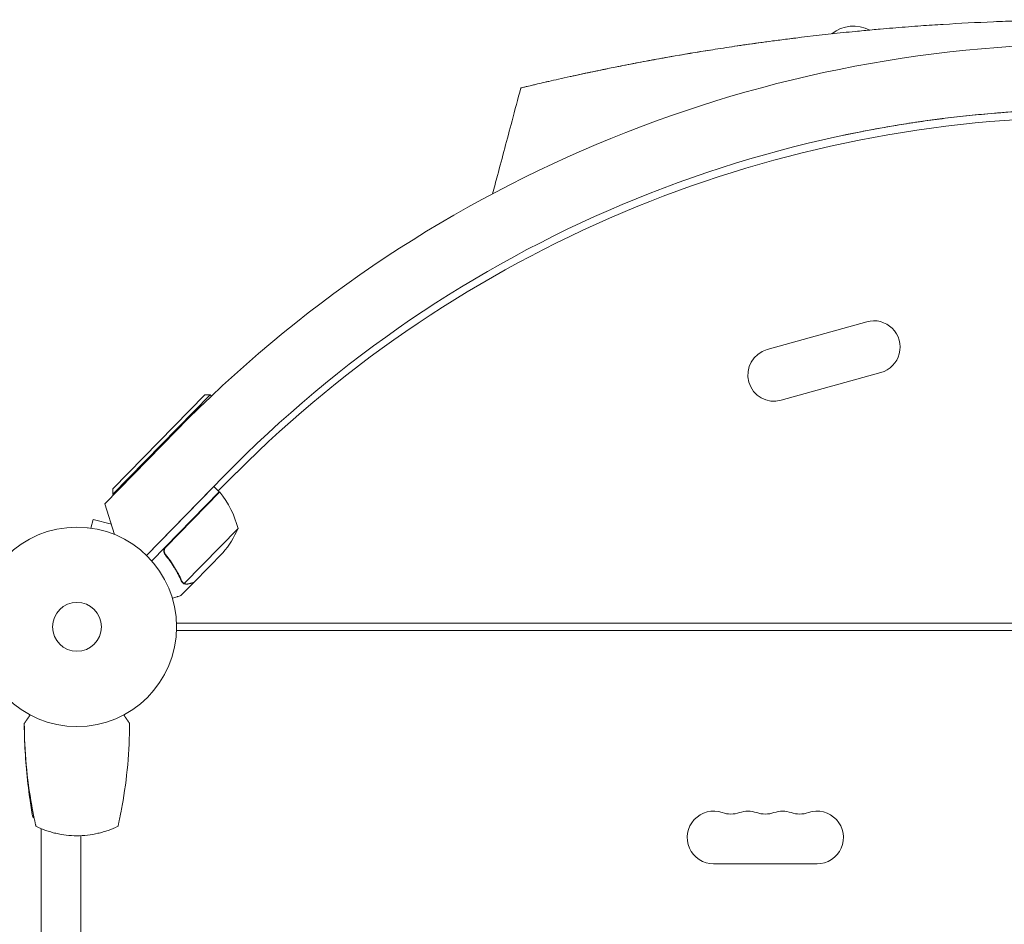
# Model space of a CAD drawing. Units: millimetres. Extents: x -6263 to 5955, y -6217 to 5694.
# Drawn here: x -3514 to -2991, y -2154 to -1673 of the extents above; entities that cross this region are included whole.
import ezdxf

# ---------------------------------------------------------------- set-up
doc = ezdxf.new("R2010")
doc.units = ezdxf.units.MM
doc.header["$LTSCALE"] = 20
doc.layers.add('2d', color=230, linetype='Continuous')

msp = doc.modelspace()

# ---------------------------------------------------------------- linework, layer by layer
at = {"layer": '2d', "lineweight": 0}
for p, q in [((-3116.65, -1848.26), (-3063.67, -1833.48)), ((-3109.12, -1875.23), (-3056.15, -1860.45)), ((-3464.47, -1922.38), (-3415.58, -1872.28)), ((-3412.75, -1872.25), (-3464.43, -1925.21)), ((-3415.58, -1872.28), (-3412.75, -1872.25)), ((-3412.75, -1872.25), (-3412.04, -1872.94)), ((-3468.74, -1930.34), (-3430.78, -1891.42)), ((-3405.32, -1915.45), (-3446.57, -1957.73)), ((-3408.43, -1923.34), (-3398.67, -1913.58)), ((-3446.57, -1957.73), (-3410.77, -1921.05)), ((-3407.91, -1923.85), (-3410.77, -1921.05)), ((-3464.47, -1922.38), (-3464.43, -1925.21)), ((-3464.43, -1925.21), (-3464.08, -1925.56)), ((-3407.91, -1923.85), (-3443.81, -1960.64)), ((-3436.3, -1953.23), (-3407.77, -1923.99)), ((-3463.55, -1946.6), (-3468.74, -1930.34)), ((-3476.25, -1943.18), (-3475.01, -1938.54)), ((-3465.29, -1941.14), (-3475.01, -1938.54)), ((-3477.75, -1942.98), (-3477.7, -1942.99)), ((-3477.75, -1942.98), (-3477.75, -1942.99)), ((-3463.69, -1946.54), (-3463.63, -1946.32)), ((-3397.95, -1943.35), (-3426.51, -1972.62)), ((-3435.89, -1957.96), (-3436.97, -1956.91)), ((-3405.99, -1956.24), (-3421.29, -1971.92)), ((-3421.43, -1972.07), (-3428.28, -1979.08)), ((-3427.31, -1972.06), (-3427.31, -1972.06)), ((-3421.43, -1972.07), (-3421.52, -1971.99)), ((-3430.62, -1993.67), (-2455.55, -1993.67)), ((-3430.62, -1997.67), (-2455.55, -1997.67)), ((-3502.58, -2970.38), (-3502.58, -2102.95)), ((-3481.58, -2106.67), (-3481.58, -2966.67)), ((-3145.08, -2121.67), (-3090.08, -2121.67))]:
    msp.add_line(p, q, dxfattribs=at)
for radius in [53, 13]:
    msp.add_circle((-3483.58, -1995.67), radius, dxfattribs=at)
for centre, radius, start, end in [((-3070.61, -1694.61), 18.33, 62.2753, 129.1617), ((-2942.58, -2367.65), 682, 44.28911, 135.71089), ((-2942.58, -2366.84), 646.44, 44.28911, 135.71089), ((-2942.58, -2369.66), 645, 90.76361, 135), ((-3059.91, -1846.96), 14, 285.5934, 105.5934), ((-3112.89, -1861.75), 14, 105.5934, 285.5934), ((-3409.98, -1926.02), 3, 39.2272, 42.5088), ((-3446.39, -1955.74), 50, 14.3503, 39.2272), ((-3443.91, -1923.65), 50, 319.3243, 336.8002), ((-3145.08, -2107.67), 14, 70.8901, 270), ((-3126.75, -2107.67), 14, 70.8901, 109.1099), ((-3108.42, -2107.67), 14, 70.8901, 109.1099), ((-3090.08, -2107.67), 14, 270, 109.1099), ((-3135.92, -2081.21), 14, 250.8901, 289.1099), ((-3117.58, -2081.21), 14, 250.8901, 289.1099), ((-3099.25, -2081.21), 14, 250.8901, 289.1099)]:
    msp.add_arc(centre, radius, start, end, dxfattribs=at)
for points, knots in [([(-2942.58, -1672.88), (-2951.54, -1672.88), (-2965.2, -1673.02), (-2978.82, -1673.38), (-2987.77, -1673.66), (-3001.01, -1674.14), (-3014.61, -1674.85), (-3023.98, -1675.43), (-3028.43, -1675.71), (-3036.87, -1676.28), (-3047.73, -1677.13), (-3057.16, -1677.93), (-3062.35, -1678.41), (-3066.77, -1678.83), (-3070.44, -1679.18), (-3082.68, -1680.41), (-3094.63, -1681.77), (-3104.36, -1682.99), (-3108.48, -1683.51), (-3115.25, -1684.39), (-3126.24, -1685.9), (-3134.31, -1687.09), (-3138.38, -1687.71)], [0, 0, 0, 0, 0.0156299, 0.0238238, 0.0238287, 0.0312549, 0.0468799, 0.0476948, 0.0477044, 0.0546924, 0.0625049, 0.0664112, 0.0716072, 0.0716121, 0.0742237, 0.0781299, 0.0937549, 0.0965205, 0.0965254, 0.1015674, 0.1093799, 0.1175924, 0.1175924, 0.1175924, 0.1175924]), ([(-3135.19, -1687.23), (-3133.47, -1686.97), (-3131.75, -1686.72), (-3125.26, -1685.77), (-3120.51, -1685.11), (-3115.79, -1684.47)], [0.09922846, 0.09922846, 0.09922846, 0.09922846, 0.1045894, 0.1045894, 0.11954837, 0.11954837, 0.11954837, 0.11954837]), ([(-3138.38, -1687.71), (-3140.36, -1688.01), (-3142.32, -1688.32), (-3145.92, -1688.88), (-3155.09, -1690.34), (-3164.72, -1691.98), (-3172.37, -1693.35), (-3179.15, -1694.57), (-3187.91, -1696.22), (-3195.82, -1697.78), (-3201.13, -1698.85), (-3203.69, -1699.37), (-3206.16, -1699.88)], [0.11759243, 0.11759243, 0.11759243, 0.11759243, 0.12159983, 0.12160474, 0.12500491, 0.14062991, 0.1425063, 0.14251121, 0.15625491, 0.16361449, 0.16361939, 0.17094968, 0.17094968, 0.17094968, 0.17094968]), ([(-3163.17, -1691.73), (-3159.42, -1691.09), (-3155.67, -1690.46), (-3150.32, -1689.59), (-3148.71, -1689.33), (-3147.11, -1689.07)], [0.0702834, 0.0702834, 0.0702834, 0.0702834, 0.08187824, 0.08187824, 0.08686679, 0.08686679, 0.08686679, 0.08686679]), ([(-3196.09, -1697.84), (-3192.42, -1697.11), (-3188.75, -1696.4), (-3181.37, -1695), (-3177.68, -1694.31), (-3171.58, -1693.21), (-3169.17, -1692.78), (-3166.77, -1692.36)], [0.03653949, 0.03653949, 0.03653949, 0.03653949, 0.04781149, 0.04781149, 0.05916708, 0.05916708, 0.06658349, 0.06658349, 0.06658349, 0.06658349]), ([(-3206.16, -1699.88), (-3206.47, -1699.95), (-3211.12, -1700.91), (-3215.46, -1701.84), (-3219.93, -1702.81), (-3225.07, -1703.93), (-3230.22, -1705.1), (-3234, -1705.96), (-3236.08, -1706.45), (-3237.45, -1706.76), (-3238.69, -1707.05)], [0.17094968, 0.17094968, 0.17094968, 0.17094968, 0.17187991, 0.18482636, 0.18483127, 0.18750491, 0.20312991, 0.20621088, 0.20621579, 0.21383252, 0.21383252, 0.21383252, 0.21383252]), ([(-3262.58, -1765.38), (-3261.73, -1762.16), (-3260.87, -1758.94), (-3257.43, -1746.06), (-3254.85, -1736.39), (-3250.71, -1720.88), (-3249.15, -1715.02), (-3247.59, -1709.17)], [0, 0, 0, 0, 10, 10, 40, 40, 58.176158, 58.176158, 58.176158, 58.176158]), ([(-3238.69, -1707.05), (-3239.49, -1707.24), (-3241.6, -1707.74), (-3243.29, -1708.14), (-3244.87, -1708.51), (-3246.73, -1708.96), (-3247.57, -1709.16), (-3247.59, -1709.17), (-3247.59, -1709.17), (-3247.59, -1709.17)], [0.21383252, 0.21383252, 0.21383252, 0.21383252, 0.21875491, 0.22774658, 0.22775149, 0.23437991, 0.24929136, 0.25000491, 0.25001328, 0.25001328, 0.25001328, 0.25001328]), ([(-3076.06, -1734.33), (-3073.83, -1733.86), (-3071.38, -1733.36), (-3067.37, -1732.56), (-3065.99, -1732.29), (-3063.13, -1731.74), (-3061.66, -1731.46), (-3057.11, -1730.62), (-3053.9, -1730.05), (-3047.14, -1728.91), (-3043.58, -1728.33), (-3038.91, -1727.62), (-3037.97, -1727.48), (-3036.06, -1727.2), (-3035.09, -1727.06), (-3032.15, -1726.64), (-3030.17, -1726.36), (-3024.13, -1725.56), (-3019.99, -1725.04), (-3011.48, -1724.07), (-3007.11, -1723.62), (-3000.38, -1722.99), (-2998.11, -1722.79), (-2994.65, -1722.5), (-2993.49, -1722.41), (-2991.16, -1722.23), (-2989.98, -1722.14), (-2984.1, -1721.72), (-2979.35, -1721.43), (-2969.77, -1720.96), (-2964.94, -1720.77), (-2958.86, -1720.61), (-2957.64, -1720.58), (-2956.42, -1720.55)], [0.1843528, 0.1843528, 0.1843528, 0.1843528, 0.1990543, 0.1990543, 0.2064051, 0.2064051, 0.2137558, 0.2137558, 0.2284574, 0.2284574, 0.2431589, 0.2431589, 0.2468343, 0.2468343, 0.2505097, 0.2505097, 0.2578604, 0.2578604, 0.272562, 0.272562, 0.2872635, 0.2872635, 0.2946143, 0.2946143, 0.2982896, 0.2982896, 0.301965, 0.301965, 0.3166666, 0.3166666, 0.3313681, 0.3313681, 0.3350416, 0.3350416, 0.3350416, 0.3350416]), ([(-3436.74, -1957.22), (-3436.86, -1957.08), (-3436.96, -1956.93), (-3437.14, -1956.61), (-3437.21, -1956.44), (-3437.33, -1956.1), (-3437.37, -1955.92), (-3437.42, -1955.56), (-3437.43, -1955.38), (-3437.42, -1955.01), (-3437.39, -1954.83), (-3437.31, -1954.47), (-3437.25, -1954.3), (-3437.11, -1953.96), (-3437.02, -1953.8), (-3436.82, -1953.5), (-3436.7, -1953.35), (-3436.57, -1953.22)], [0, 0, 0, 0, 0.000547232, 0.000547232, 0.001094464, 0.001094464, 0.001641696, 0.001641696, 0.002188928, 0.002188928, 0.002736159, 0.002736159, 0.003283391, 0.003283391, 0.003830623, 0.003830623, 0.004377855, 0.004377855, 0.004377855, 0.004377855]), ([(-3436.48, -1957.22), (-3436.66, -1957), (-3436.8, -1956.77), (-3436.97, -1956.38), (-3437.01, -1956.25), (-3437.09, -1955.98), (-3437.11, -1955.84), (-3437.17, -1955.43), (-3437.16, -1955.14), (-3437.1, -1954.73), (-3437.07, -1954.59), (-3436.99, -1954.32), (-3436.94, -1954.19), (-3436.88, -1954.06)], [0, 0, 0, 0, 0.000839577, 0.000839577, 0.001259366, 0.001259366, 0.001679155, 0.001679155, 0.002518732, 0.002518732, 0.002938521, 0.002938521, 0.00335831, 0.00335831, 0.00335831, 0.00335831]), ([(-3436.96, -1956.39), (-3437, -1956.3), (-3437.03, -1956.21), (-3437.09, -1955.98), (-3437.11, -1955.84), (-3437.17, -1955.43), (-3437.16, -1955.14), (-3437.1, -1954.73), (-3437.07, -1954.59), (-3436.99, -1954.32), (-3436.94, -1954.19), (-3436.88, -1954.06)], [0.000970326, 0.000970326, 0.000970326, 0.000970326, 0.001259366, 0.001259366, 0.001679155, 0.001679155, 0.002518732, 0.002518732, 0.002938521, 0.002938521, 0.00335831, 0.00335831, 0.00335831, 0.00335831]), ([(-3436.74, -1957.22), (-3434.92, -1959.44), (-3433.3, -1961.74), (-3431.5, -1964.68), (-3431.15, -1965.27), (-3430.48, -1966.47), (-3430.15, -1967.07), (-3429.22, -1968.87), (-3428.64, -1970.07), (-3428.11, -1971.27)], [0.00267622, 0.00267622, 0.00267622, 0.00267622, 0.01136401, 0.01136401, 0.01353595, 0.01353595, 0.0157079, 0.0157079, 0.0200518, 0.0200518, 0.0200518, 0.0200518]), ([(-3427.96, -1971.12), (-3429.01, -1968.74), (-3430.23, -1966.38), (-3433.05, -1961.74), (-3434.66, -1959.46), (-3436.48, -1957.22)], [0, 0, 0, 0, 0.00859307, 0.00859307, 0.01718614, 0.01718614, 0.01718614, 0.01718614]), ([(-3426.38, -1972.88), (-3426.44, -1972.86), (-3426.51, -1972.83), (-3426.67, -1972.76), (-3426.76, -1972.72), (-3426.95, -1972.61), (-3427.05, -1972.54), (-3427.26, -1972.39), (-3427.36, -1972.3), (-3427.47, -1972.2)], [0, 0, 0, 0, 0.00051115, 0.00051115, 0.001022301, 0.001022301, 0.001533451, 0.001533451, 0.002044601, 0.002044601, 0.002044601, 0.002044601]), ([(-3424.56, -1972.95), (-3424.71, -1972.99), (-3424.86, -1973.02), (-3425.1, -1973.05), (-3425.19, -1973.05), (-3425.31, -1973.06), (-3425.37, -1973.06), (-3425.45, -1973.06), (-3425.48, -1973.05), (-3425.5, -1973.05), (-3425.51, -1973.05), (-3425.51, -1973.05), (-3425.81, -1973.04), (-3426.1, -1972.98), (-3426.38, -1972.88)], [0, 0, 0, 0, 0.25, 0.25, 0.375, 0.375, 0.4375, 0.46875, 0.484375, 0.492187, 0.492187, 0.5, 0.5, 1, 1, 1, 1]), ([(-3426.13, -1972.77), (-3425.87, -1972.85), (-3425.6, -1972.9), (-3425.17, -1972.91), (-3425.03, -1972.91), (-3424.72, -1972.87), (-3424.57, -1972.84), (-3424.4, -1972.8)], [0, 0, 0, 0, 0.00218234, 0.00218234, 0.003273511, 0.003273511, 0.004364681, 0.004364681, 0.004364681, 0.004364681]), ([(-3424.56, -1972.95), (-3424.71, -1972.99), (-3424.86, -1973.02), (-3425.1, -1973.05), (-3425.19, -1973.05), (-3425.31, -1973.06), (-3425.37, -1973.06), (-3425.45, -1973.06), (-3425.48, -1973.05), (-3425.5, -1973.05), (-3425.51, -1973.05), (-3425.51, -1973.05), (-3425.53, -1973.05), (-3425.55, -1973.05), (-3425.56, -1973.05)], [0, 0, 0, 0, 0.25, 0.25, 0.375, 0.375, 0.4375, 0.46875, 0.484375, 0.4921875, 0.4921875, 0.5, 0.5, 0.5253358, 0.5253358, 0.5253358, 0.5253358]), ([(-3424.4, -1972.8), (-3423.6, -1972.57), (-3422.93, -1972.39), (-3421.89, -1972.09), (-3421.5, -1971.98), (-3421.29, -1971.92)], [0, 0, 0, 0, 0.00517024, 0.00517024, 0.01034048, 0.01034048, 0.01034048, 0.01034048]), ([(-3432.84, -1980.36), (-3432.36, -1980.23), (-3431.91, -1980.1), (-3431.14, -1979.89), (-3430.82, -1979.8), (-3430.37, -1979.67), (-3430.16, -1979.61), (-3429.96, -1979.56), (-3429.84, -1979.52), (-3429.78, -1979.5), (-3428.76, -1979.22), (-3428.28, -1979.08), (-3428.28, -1979.08)], [0.0535022, 0.0535022, 0.0535022, 0.0535022, 0.125, 0.125, 0.1875, 0.1875, 0.21875, 0.234375, 0.234375, 0.25, 0.25, 0.5, 0.5, 0.5, 0.5]), ([(-3511.6, -2048.05), (-3511.6, -2048.05), (-3511.6, -2048.05), (-3511.59, -2048.03), (-3511.59, -2048.02), (-3511.58, -2048.01)], [0.030932419, 0.030932419, 0.030932419, 0.030932419, 0.03756195, 0.03756195, 0.040757879, 0.040757879, 0.040757879, 0.040757879]), ([(-3511.58, -2047.03), (-3511.56, -2054.39), (-3511.22, -2061.71), (-3509.9, -2076.27), (-3508.92, -2083.51), (-3507.62, -2090.71)], [0, 0, 0, 0, 0.02193241, 0.02193241, 0.04386481, 0.04386481, 0.04386481, 0.04386481]), ([(-3459.55, -2090.71), (-3458.25, -2083.51), (-3457.27, -2076.27), (-3455.95, -2061.71), (-3455.6, -2054.39), (-3455.58, -2047.03)], [0.01119275, 0.01119275, 0.01119275, 0.01119275, 0.03312516, 0.03312516, 0.05505756, 0.05505756, 0.05505756, 0.05505756]), ([(-3511.4, -2055.95), (-3511.41, -2055.95), (-3511.41, -2055.96), (-3511.41, -2055.96), (-3511.42, -2055.96), (-3511.42, -2055.96)], [0.02155419, 0.02155419, 0.02155419, 0.02155419, 0.024544107, 0.024544107, 0.027448403, 0.027448403, 0.027448403, 0.027448403]), ([(-3511.39, -2056.22), (-3511.4, -2056.23), (-3511.4, -2056.23), (-3511.4, -2056.23), (-3511.41, -2056.24), (-3511.41, -2056.24)], [0.021535412, 0.021535412, 0.021535412, 0.021535412, 0.024546607, 0.024546607, 0.027449207, 0.027449207, 0.027449207, 0.027449207]), ([(-3507.1, -2096.6), (-3507.67, -2093.36), (-3508.19, -2090.11), (-3509.38, -2081.72), (-3509.98, -2076.57), (-3510.89, -2066.36), (-3511.22, -2061.3), (-3511.41, -2056.24)], [0.059167, 0.059167, 0.059167, 0.059167, 10.001334, 10.001334, 25.653141, 25.653141, 40.963039, 40.963039, 40.963039, 40.963039]), ([(-3505.38, -2101.7), (-3505.38, -2101.7), (-3505.4, -2101.62), (-3505.46, -2101.38), (-3505.48, -2101.28), (-3505.53, -2101.04), (-3505.56, -2100.9), (-3505.63, -2100.59), (-3505.67, -2100.42), (-3505.76, -2100.03), (-3505.8, -2099.82), (-3505.95, -2099.16), (-3506.05, -2098.67), (-3506.28, -2097.59), (-3506.4, -2097.02), (-3506.65, -2095.82), (-3506.77, -2095.2), (-3507.02, -2093.94), (-3507.14, -2093.3), (-3507.38, -2092.01), (-3507.5, -2091.36), (-3507.62, -2090.71)], [0, 0, 0, 0, 0.00197324, 0.00197324, 0.00295986, 0.00295986, 0.00394648, 0.00394648, 0.00493311, 0.00493311, 0.00591973, 0.00591973, 0.00789297, 0.00789297, 0.00986621, 0.00986621, 0.01183945, 0.01183945, 0.0138127, 0.0138127, 0.01578594, 0.01578594, 0.01578594, 0.01578594]), ([(-3459.55, -2090.71), (-3459.78, -2092.01), (-3460.02, -2093.3), (-3460.33, -2094.87), (-3460.4, -2095.18), (-3460.52, -2095.8), (-3460.58, -2096.11), (-3460.76, -2097.01), (-3460.88, -2097.58), (-3461.05, -2098.38), (-3461.11, -2098.65), (-3461.22, -2099.14), (-3461.27, -2099.37), (-3461.36, -2099.81), (-3461.41, -2100.02), (-3461.49, -2100.4), (-3461.53, -2100.58), (-3461.64, -2101.06), (-3461.69, -2101.3), (-3461.75, -2101.54), (-3461.76, -2101.6), (-3461.78, -2101.68), (-3461.78, -2101.7), (-3461.78, -2101.7)], [0, 0, 0, 0, 0.00392147, 0.00392147, 0.00490183, 0.00490183, 0.0058822, 0.0058822, 0.00784293, 0.00784293, 0.0088233, 0.0088233, 0.00980367, 0.00980367, 0.01078403, 0.01078403, 0.0117644, 0.0117644, 0.01372513, 0.01372513, 0.0147055, 0.0147055, 0.01568586, 0.01568586, 0.01568586, 0.01568586]), ([(-3507.08, -2096.67), (-3507.08, -2096.67), (-3507.08, -2096.67), (-3507.09, -2096.66), (-3507.09, -2096.64), (-3507.1, -2096.59), (-3507.09, -2096.57), (-3507.05, -2096.52), (-3507.02, -2096.49), (-3506.9, -2096.39), (-3506.76, -2096.3), (-3506.57, -2096.19)], [0.122208645, 0.122208645, 0.122208645, 0.122208645, 0.122688365, 0.122688365, 0.125243354, 0.125243354, 0.126520848, 0.126520848, 0.127798342, 0.127798342, 0.130582682, 0.130582682, 0.130582682, 0.130582682]), ([(-3461.78, -2101.7), (-3463.47, -2102.52), (-3465.2, -2103.24), (-3467.86, -2104.18), (-3468.76, -2104.47), (-3470.57, -2104.99), (-3471.48, -2105.23), (-3474.22, -2105.86), (-3476.07, -2106.17), (-3479.8, -2106.6), (-3481.69, -2106.71), (-3485.5, -2106.7), (-3487.38, -2106.6), (-3491.11, -2106.17), (-3492.96, -2105.85), (-3495.69, -2105.23), (-3496.6, -2104.99), (-3498.4, -2104.47), (-3499.3, -2104.18), (-3501.97, -2103.24), (-3503.7, -2102.52), (-3505.38, -2101.7)], [0, 0, 0, 0, 0.00569943, 0.00569943, 0.00854915, 0.00854915, 0.01139887, 0.01139887, 0.0170983, 0.0170983, 0.02279773, 0.02279773, 0.02849717, 0.02849717, 0.0341966, 0.0341966, 0.03704632, 0.03704632, 0.03989603, 0.03989603, 0.04559547, 0.04559547, 0.04559547, 0.04559547])]:
    msp.add_open_spline(points, degree=3, knots=knots, dxfattribs=at)
for points in [[(-3106.05, -1683.2), (-3104.12, -1682.95), (-3102.19, -1682.72), (-3100.27, -1682.48)], [(-3027.74, -1690.98), (-3027.74, -1690.98), (-3027.74, -1690.98), (-3027.74, -1690.98)], [(-3218.37, -1702.47), (-3214.3, -1701.59), (-3210.23, -1700.72), (-3206.16, -1699.88)], [(-3206.16, -1699.88), (-3204.68, -1699.58), (-3203.21, -1699.27), (-3201.74, -1698.97)], [(-3218.37, -1702.47), (-3218.37, -1702.47), (-3218.37, -1702.47), (-3218.37, -1702.47)], [(-3436.88, -1954.06), (-3436.74, -1953.75), (-3436.54, -1953.48), (-3436.3, -1953.23)], [(-3427.51, -1972.16), (-3427.76, -1971.9), (-3427.97, -1971.6), (-3428.11, -1971.27)], [(-3427.67, -1971.63), (-3427.78, -1971.47), (-3427.88, -1971.3), (-3427.96, -1971.12)], [(-3427.31, -1972.06), (-3427.44, -1971.93), (-3427.56, -1971.79), (-3427.67, -1971.63)], [(-3427.47, -1972.2), (-3427.48, -1972.18), (-3427.5, -1972.17), (-3427.51, -1972.16)], [(-3427.31, -1972.06), (-3427.36, -1972.01), (-3427.4, -1971.96), (-3427.44, -1971.92)], [(-3427.31, -1972.06), (-3427.31, -1972.06), (-3427.31, -1972.06), (-3427.3, -1972.06)], [(-3427.29, -1972.07), (-3427.3, -1972.07), (-3427.3, -1972.07), (-3427.3, -1972.06)], [(-3426.51, -1972.62), (-3426.8, -1972.48), (-3427.06, -1972.29), (-3427.29, -1972.07)], [(-3426.13, -1972.77), (-3426.26, -1972.73), (-3426.39, -1972.68), (-3426.51, -1972.62)], [(-3511.42, -2055.96), (-3511.51, -2053.33), (-3511.58, -2050.69), (-3511.6, -2048.05)], [(-3507.09, -2096.66), (-3507.09, -2096.66), (-3507.09, -2096.66), (-3507.09, -2096.66)], [(-3506.35, -2097.28), (-3506.6, -2097.08), (-3506.85, -2096.87), (-3507.09, -2096.67)]]:
    msp.add_open_spline(points, degree=3, dxfattribs=at)
for points, weights in [([(-3424.56, -1972.95), (-3422.48, -1972.36), (-3421.43, -1972.07), (-3421.43, -1972.07)], [1, 0.989183671007, 0.983775506511, 0.983775506511]), ([(-3511.58, -2047.03), (-3510.55, -2045.52), (-3509.51, -2044), (-3508.46, -2042.46)], [1, 0.99980703716, 0.999752828298, 0.999837373412]), ([(-3458.7, -2042.46), (-3457.66, -2044), (-3456.62, -2045.52), (-3455.58, -2047.03)], [0.999837373412, 0.999752828298, 0.99980703716, 1])]:
    msp.add_rational_spline(points, weights, degree=3, dxfattribs=at)

doc.saveas('drawing.dxf')
